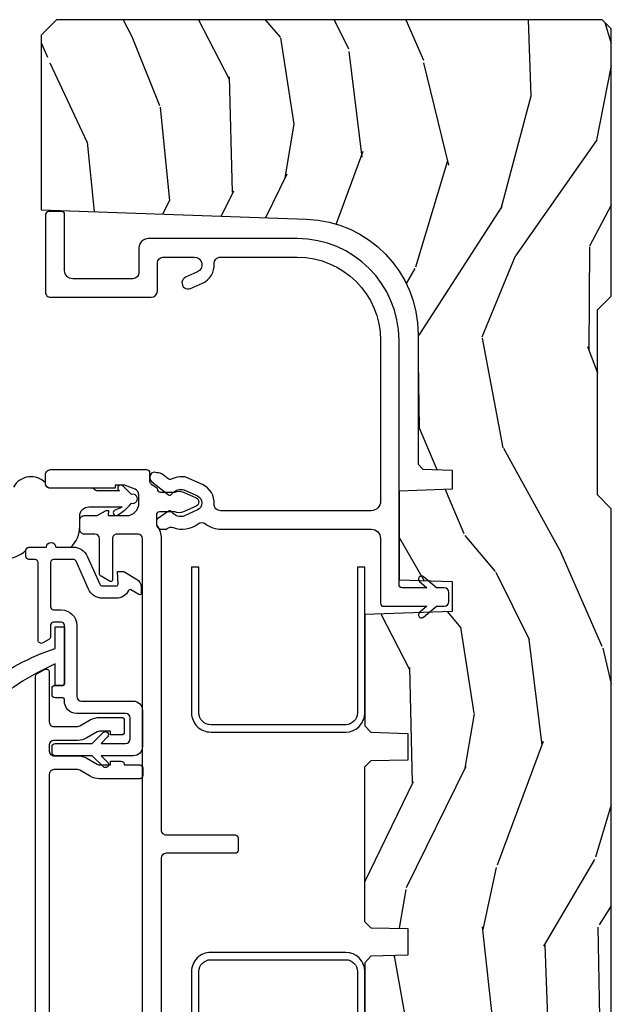
# Model space of a CAD drawing. Units: inches. Extents: x 1 to 231, y 1 to 103.
# Drawn here: x 100 to 102, y 30 to 33 of the extents above; entities that cross this region are included whole.
import ezdxf

# ---------------------------------------------------------------- set-up
doc = ezdxf.new("R2010")
doc.units = ezdxf.units.IN
doc.header["$MEASUREMENT"] = 0
for name, color, linetype in [('ZP-SECT-ALUM', 63, 'Continuous'), ('ZP-SECT-VINL', 130, 'Continuous'), ('ZP-SECT-WDHA', 11, 'Continuous'), ('ZP-SECT-WOOD', 104, 'Continuous'), ('ZP-SECT-WSTP', 40, 'Continuous')]:
    doc.layers.add(name, color=color, linetype=linetype)

# ---------------------------------------------------------------- blocks, each defined once
blk = doc.blocks.new('CS AS RES C M6 DH PT (13-16 IG) V J L SC')
at = {"layer": 'ZP-SECT-WDHA'}
h = blk.add_hatch(dxfattribs=at)
h.set_pattern_fill('WOOD3', color=256, scale=2, angle=163, pattern_type=2)
h.set_pattern_definition([(158.2364, (-0.099406379605739, -0.325143617027436), (20.45396798290167, -8.344771374467811), [0.240832, -23.84235799999999]), (174.3098999999999, (-0.3230720869424033, -0.2358483127747206), (-8.235181511295936, 0.4263690944681505), [0.3059419999999999, -9.892097999999997]), (208, (-0.6275058160146898, -0.2055150867156783), (-0.584743590393709, -1.91261010378108), [0.226274, -2.602152]), (209.8476, (-0.8272940497244007, -0.3117443749141273), (-35.5476882888315, -20.50272857977592), [0.4386340000000001, -43.42478999999999]), (175.9946, (-1.207744422024575, -0.5300503854054739), (18.38297247813528, -1.437476743240215), [0.2668339999999998, -26.41649399999999]), (162.9999999999999, (-1.473925960858338, -0.5114120275353429), (-2.497352921371544, -1.327866102480597), [0.4999999999999999, -1.499999999999999]), (153.5376999999999, (-1.952078338839868, -0.3652261751739729), (8.978306718050993, -4.836323452587552), [0.24331, -11.922214]), (157.2893999999999, (-0.2572871001560202, -0.8415481852474755), (16.6287403265194, -7.175302374271587), [0.200998, -19.898754]), (162.9999999999999, (-0.442700617254161, -0.7639477491836573), (-2.497352921371544, -1.327866102480597), [0.2999999999999998, -1.699999999999999]), (191.3007999999999, (-0.7295920440430735, -0.6762362377668439), (-24.54716094300747, -5.043499394239715), [0.2952959999999998, -29.23434999999999]), (215.125, (-1.01916331925463, -0.73410226037376), (10.57415813511433, 7.224071108844609), [0.45607, -22.347438]), (202.2893999999999, (-1.392182464624482, -0.9965078951980785), (-14.3993751268171, -6.054586024953073), [0.2842539999999999, -28.14108799999999]), (169.3401999999999, (-1.655196417786441, -1.104320976232429), (-15.88561928555968, 2.765334394382431), [0.362216, -17.748554]), (151.1113, (-2.011160998122051, -1.037319352770765), (25.02229161617254, -13.92425483963839), [0.38833, -38.444646]), (156.2902, (-0.4385575570840956, -1.434457133944547), (-16.62874768410002, 7.175289077572959), [0.3423439999999998, -33.89213999999999]), (166.3664999999999, (-0.7520063059226345, -1.296798564100299), (-31.18650071420278, 7.443263674111081), [0.3405879999999999, -33.71818599999999]), (196.6901, (-1.082997357044519, -1.216518279613836), (4.409962367830814, 0.7431255040166724), [0.3605559999999999, -6.850547999999998]), (210.4896, (-1.428363124777973, -1.320067719389612), (-25.55825994297177, -15.19129255384613), [0.325576, -32.232064]), (177.9314, (-1.708919380223306, -1.485259085781748), (-22.79293410148564, 0.6943551067665532), [0.310484, -30.737866]), (162.9999999999999, (-2.019200543390013, -1.474051954841968), (-2.497352921371544, -1.327866102480597), [0.2399999999999999, -1.759999999999999]), (150.0053999999999, (-2.248713684821154, -1.403882745708514), (-16.04400167334359, 9.087905524651108), [0.266834, -26.416494]), (162.9999999999999, (-0.5929089486970724, 0.1812704569281038), (-2.497352921371544, -1.327866102480597), [0, -1.999999999999999]), (26.15239999999999, (-0.9483857917835506, -0.0237568925384437), (-36.87554735843706, -18.00538888531858), [0.4386339999999999, -43.42478999999999]), (9.565100000000003, (-1.139400167904028, -1.743033923186885), (2.497352076502218, 1.327869099233074), [0.1788859999999999, -4.293249999999996]), (351.1301, (-0.9630016705721401, -1.713309015465483), (12.0603996767767, -1.595852046107207), [0.2828419999999999, -13.859292]), (319.8014, (-0.6835414707135783, -1.756920902549325), (8.393559450670802, -6.748938448303026), [0.152316, -15.07923]), (189.5651, (-0.9483857917835506, -0.0237568925384437), (-2.497352076502219, -1.327869099233074), [0.2236059999999999, -4.248529999999997]), (169.7097999999999, (-1.168883913448439, -0.0609130271902103), (17.79822734718652, -3.350093459302557), [0.3423439999999999, -33.89214]), (152.8752999999999, (-1.505722398664772, 0.0002411621770051), (-30.76012413734089, 15.67848221527704), [0.5688579999999998, -56.31699199999999]), (152.6952, (-0.0350846045667197, -0.1147565707155707), (-10.89091849633434, 5.421060729349783), [0.2236059999999999, -22.13707199999999]), (178.5241, (-0.2337767826896879, -0.0121826054380421), (22.79293551970828, -0.6943538178398243), [0.37363, -36.989452]), (205.8789, (-0.6072836653086428, -0.0025592673341635), (31.88084594068393, 15.34964888471387), [0.3820999999999999, -37.82784599999999]), (197.6951999999999, (-0.9510656402062238, -0.1693344265621874), (-23.21929303946757, -7.540852312839223), [0.316228, -31.306548]), (172.4623, (-1.252331783606706, -0.2654526394076129), (-10.14779136076372, 1.01111154669365), [0.364966, -11.80056]), (156.4180999999999, (-1.614143798036764, -0.2175771110652107), (31.344885410924, -13.76583238823937), [0.5234499999999996, -51.82155999999997]), (154.8699, (-0.1812704569281038, -0.5929089486970867), (10.89091361125097, -5.421068605812718), [0.2828419999999999, -13.859292]), (174.3098999999999, (-0.4373409204088432, -0.4727926811361983), (-8.235181511295936, 0.4263690944681505), [0.3059419999999999, -9.892097999999997]), (205.5104, (-0.7417746494811013, -0.4424594550771559), (26.88614988798455, 12.6938947911933), [0.3255759999999999, -32.23206399999998]), (208, (-1.035609565951233, -0.5826772922555677), (-0.584743590393709, -1.91261010378108), [0.367696, -2.460732]), (180.3539999999999, (-1.360265445729538, -0.7552998855780402), (27.20289793979688, 0.048762029228056), [0.335262, -33.190848]), (159.6335, (-1.695520138109998, -0.7573714156630729), (30.01700107381326, -11.26852463519538), [0.3405879999999999, -33.71818599999998]), (145.8972999999999, (-2.014816321042957, -0.6388389409380864), (-17.37187083675603, 11.58525502309056), [0.2720299999999999, -26.930912]), (154.2537999999999, (-0.3274563092894596, -1.071061326678602), (-12.80351945054413, 6.00582101731529), [0.2630579999999998, -26.04283399999999]), (177.9314, (-0.5644006776509514, -0.9567924932121628), (-22.79293410148564, 0.6943551067665532), [0.310484, -30.737866]), (195.0053999999999, (-0.8746818408176864, -0.9455853622723822), (11.31727641611973, 2.814114219735261), [0.3773599999999999, -18.49060399999999]), (212.8991, (-1.239173703670388, -1.043287367953723), (28.64036637139408, 18.43175097613516), [0.49679, -49.18217999999999]), (178.9454, (-1.656292473373213, -1.313124229708392), (8.235181634652655, -0.4263644116476318), [0.291204, -14.269016]), (156.9909999999999, (-1.947447541420672, -1.307764532863075), (-18.54135163249375, 7.760042155334041), [0.3820999999999999, -37.82784599999999]), (139.8013999999999, (-2.299148480497706, -1.158411094829915), (-8.393559450670802, 6.748938448303027), [0.152316, -15.07923]), (153.5376999999999, (-0.5028793321231149, -1.644844180256427), (8.978306718050993, -4.836323452587552), [0.24331, -11.922214]), (173.008, (-0.7206976053653307, -1.536422780884436), (-22.20819262847394, 2.606951578708772), [0.345254, -34.18010000000001]), (200.4054, (-1.063383524676112, -1.494394686636496), (-30.71134915766888, -11.52445423798903), [0.4280179999999999, -42.37384999999998]), (192.0545999999999, (-0.8798003754859848, 0.2689819683449173), (-15.72724097270063, -3.557234008732981), [0.2059119999999999, -20.38534799999998]), (173.7842999999999, (-1.081172402031597, 0.2259783995987021), (32.35598179133584, -3.618064673815972), [0.4275519999999998, -42.32756599999996]), (155.875, (-1.506210135913903, 0.2722701351052166), (12.80352490518391, -6.005810314090471), [0.4837359999999999, -15.64077999999999])])
edge = h.paths.add_edge_path()
edge.add_line((5.844999999999998, -1.8e-15), (5.875, -0.0300000000000029))
edge.add_line((5.875, -0.0300000000000029), (5.875, -1.799998523622052))
edge.add_line((5.875, -1.799998523622051), (5.824999015748034, -1.849999507874017))
edge.add_line((5.824999015748034, -1.849999507874017), (5.258603838582672, -1.849999507874015))
edge.add_line((5.258603838582672, -1.849999507874017), (5.22853399972412, -0.9889120034782052))
edge.add_arc((4.853762432734072, -1.001999118355733), 0.3750000000000055, 1.999969976153618, 89.91741789243387)
edge.add_line((4.854302931177016, -0.6269995078740181), (4.433603346456692, -0.6269995078740181))
edge.add_line((4.433603346456692, -0.6269995078740181), (4.41808070866142, -0.6120093503937057))
edge.add_line((4.41808070866142, -0.6120093503937057), (4.414762795275592, -0.5169999999999959))
edge.add_line((4.414762795275606, -0.5169999999999959), (4.352762795275609, -0.5169999999999959))
edge.add_line((4.352762795275594, -0.5169999999999959), (4.34675639763779, -0.6890000000000072))
edge.add_line((4.34675639763779, -0.6890000000000072), (4.058965551181103, -0.6890000000000072))
edge.add_line((4.058965551181103, -0.6890000000000072), (4.052959153543298, -0.5169999999999959))
edge.add_line((4.052959153543298, -0.5169999999999959), (3.956566929133856, -0.5169999999999959))
edge.add_line((3.956566929133856, -0.5169999999999959), (3.946684055118112, -0.7999999999999972))
edge.add_line((3.946684055118112, -0.7999999999999972), (3.58539714566929, -0.7999999999999972))
edge.add_line((3.585397145669304, -0.7999999999999972), (3.56469931102363, -0.7800123031496043))
edge.add_line((3.564699311023616, -0.7800123031496043), (3.560508366141732, -0.6600004921259881))
edge.add_line((3.560508366141732, -0.6600004921259881), (3.474290354330705, -0.6608169291338584))
edge.add_line((3.474290354330719, -0.6608169291338584), (3.472195374015754, -0.7808193897637778))
edge.add_line((3.47219537401574, -0.7808193897637778), (3.451846456692919, -0.8008164370078816))
edge.add_line((3.451846456692919, -0.8008164370078816), (2.950908956692913, -0.8008164370078816))
edge.add_line((2.950908956692927, -0.8008164370078816), (2.930560039370092, -0.7808193897637778))
edge.add_line((2.930560039370078, -0.7808193897637778), (2.928464074803144, -0.6607529527559138))
edge.add_line((2.928464074803144, -0.6607529527559138), (2.842245078740162, -0.6600644685039329))
edge.add_line((2.842245078740177, -0.6600644685039329), (2.838056102362216, -0.7800123031496043))
edge.add_line((2.838056102362202, -0.7800123031496043), (2.817358267716542, -0.7999999999999972))
edge.add_line((2.817358267716542, -0.7999999999999972), (2.45607135826772, -0.7999999999999972))
edge.add_line((2.456071358267735, -0.7999999999999972), (2.446188976377968, -0.5169999999999959))
edge.add_line((2.446188976377953, -0.5169999999999959), (2.34979625984252, -0.5169999999999959))
edge.add_line((2.34979625984252, -0.5169999999999959), (2.343790354330707, -0.6890000000000072))
edge.add_line((2.343790354330707, -0.6890000000000072), (2.055999015748028, -0.6890000000000072))
edge.add_line((2.055999015748028, -0.6890000000000072), (2.049992618110238, -0.5169999999999959))
edge.add_line((2.049992618110252, -0.5169999999999959), (1.987992618110254, -0.5169999999999959))
edge.add_line((1.98799261811024, -0.5169999999999959), (1.984674704724412, -0.6120093503937057))
edge.add_line((1.984674704724426, -0.6120093503937057), (1.969151574803163, -0.6270000000000095))
edge.add_line((1.969151574803163, -0.6270000000000095), (1.549257689481734, -0.6270000000000095))
edge.add_arc((1.548991828586366, -1.001999905727942), 0.3749999999706328, 89.95937944394903, 147.4071872205902)
edge.add_line((1.233046838307302, -0.8000004921259886), (1.032014271653551, -0.8000004921259886))
edge.add_line((1.032014271653537, -0.8000004921259886), (1.029315944881886, -0.7227293307086597))
edge.add_line((1.029315944881886, -0.7227293307086597), (0.9978065944881961, -0.7227293307086597))
edge.add_line((0.9978065944881961, -0.7227293307086597), (0.951809547244096, -0.6571619094488171))
edge.add_line((0.951809547244096, -0.6571619094488171), (0.9074709645669258, -0.6571619094488171))
edge.add_line((0.9074709645669258, -0.6571619094488171), (0.905181594488198, -0.7227293307086597))
edge.add_line((0.905181594488198, -0.7227293307086597), (0.8641815944881869, -0.7327293307086649))
edge.add_line((0.8641815944882011, -0.7327293307086649), (0.6660270669291464, -0.6812814960629936))
edge.add_line((0.6660270669291322, -0.6812814960629936), (0.6660270669291322, -0.4878439960629919))
edge.add_line((0.6660270669291322, -0.4878439960629919), (0.715286909448821, -0.3830880905511833))
edge.add_line((0.715286909448821, -0.3830880905511833), (0.9550442913385808, -0.2163558070866145))
edge.add_line((0.955044291338595, -0.2163558070866145), (0.9950024606299336, -0.2163558070866145))
edge.add_line((0.9950024606299336, -0.2163558070866145), (0.9968410433070999, -0.2690000000000055))
edge.add_line((0.9968410433070857, -0.2690000000000055), (1.190816786252227, -0.268999905757255))
edge.add_arc((1.190816786252213, -0.2379999057572579), 0.030999999999997, 270.000000000009, 357.0000034071287)
edge.add_line((1.221774301926103, -0.2396223185598814), (1.221774606299234, -0.2396225393700746))
edge.add_line((1.22177460629922, -0.2396225393700746), (1.234332677165355, 0))
edge.add_line((1.234332677165355, 0), (1.426000000000001, 0))
edge.add_line((1.426000000000016, 0), (1.471000000000017, -0.0450000000000017))
edge.add_line((1.471000000000003, -0.0450000000000017), (2.070999999999997, -0.0450000000000017))
edge.add_line((2.070999999999997, -0.0450000000000017), (2.115999999999999, 0))
edge.add_line((2.116000000000013, 0), (4.289000000000015, 0))
edge.add_line((4.289000000000015, 0), (4.334000000000017, -0.0450000000000017))
edge.add_line((4.334000000000003, -0.0450000000000017), (4.933999999999997, -0.0450000000000017))
edge.add_line((4.933999999999997, -0.0450000000000017), (4.978999999999999, 0))
edge.add_line((4.979000000000013, 0), (5.845000000000013, -1.8e-15))
at = {"layer": 'ZP-SECT-ALUM', "flags": 128}
for points in [[(2.850967244999225, -0.8621237028104218), (2.850967244999196, -1.300123658195261, -0.4142137731388657), (2.788967244999213, -1.362123702810421), (2.315967560183764, -1.362123797053087), (2.315967560183764, -1.338123797053086), (2.788967244999213, -1.33812370281042, 0.4142135623730951), (2.826967244999224, -1.300123702810424), (2.82696756018376, -1.300123797053075), (2.826967244999224, -0.8621237028104218, 0.4135613991957804), (2.789051876160186, -0.8241237970530761), (2.315967560183764, -0.8241237970530761), (2.315967560183764, -0.8001237970530752), (2.78907534717851, -0.8001237970530752, -0.4137029704770807)], [(3.627287153178741, -0.8001237970530752), (4.100179174357009, -0.8001237970530752), (4.100179174357009, -0.8241237970530761), (3.627263682149788, -0.8241237970530761, 0.4141194278601422), (3.589179174357013, -0.8620268582169359), (3.589179174357013, -1.300026858216924, 0.4149602109801591), (3.627179050950559, -1.338123702810321), (4.100179174357009, -1.338123797053086), (4.100179174357009, -1.362123797053087), (3.62717905095053, -1.362123702810322, -0.4147980660667138), (3.565179174357012, -1.299999999999116), (3.565179174357012, -0.8620000000009184, -0.41413986570537)]]:
    blk.add_lwpolyline(points, format="xyb", close=True, dxfattribs=at)
at = {"layer": 'ZP-SECT-ALUM'}
blk.add_lwpolyline([(2.068159562090954, -1.868873439331352), (3.745115004776295, -1.868873439331352, 0.2679491924311204), (3.75377525881413, -1.863873439331356), (3.768209015543874, -1.838873439331351, 0.5773502691896648), (3.759548761506039, -1.82387343933135), (3.598338783859162, -1.82387343933135, -0.4142135623730951), (3.583338783859147, -1.80887343933135), (3.583338783859147, -1.731911520683595, -0.1316524975873778), (3.585348402802395, -1.724411520683602), (3.604800308086225, -1.690719832427987, 0.1316524975873929), (3.61283878385916, -1.660719832427986), (3.61283878385916, -1.59057343933135, 0.4142135623730871), (3.602838783859169, -1.580573439331359), (3.565838783859163, -1.580573439331359, 0.4142135623731602), (3.555838783859144, -1.59057343933135), (3.555838783859144, -1.625573439331347), (3.567838783859144, -1.625573439331347), (3.567838783859144, -1.660719832427986, -0.1316524975873846), (3.565829164915925, -1.668219832427979), (3.546377259632095, -1.701911520683594, 0.1316524975874023), (3.53833878385916, -1.731911520683595), (3.53833878385916, -1.80887343933135, -0.4142135623730951), (3.523338783859145, -1.82387343933135), (3.503338783859163, -1.82387343933135, -0.4142135623733047), (3.488338783859148, -1.808873439331335), (3.488338783859205, -1.73191152068361, 0.1316524975879961), (3.480300308086242, -1.701911520683481), (3.460848402802412, -1.668219832428007, -0.1316524975878075), (3.458838783859164, -1.660719832427986), (3.458838783859164, -1.625573439331347), (3.470838783859164, -1.625573439331347), (3.470838783859164, -1.59057343933135, 0.4744978678081356), (3.458838783859164, -1.58077548036023), (3.458838783859164, -1.530334569167095, 0.4142135623730949), (3.448838783859144, -1.520334569167104), (3.423838783859167, -1.520334569167104, 0.4142135623730951), (3.413838783859148, -1.530334569167095), (3.413838783859148, -1.660719832427986, 0.1316524975873935), (3.421877259632083, -1.690719832427987), (3.441329164915913, -1.724411520683602, -0.131652497587366), (3.443338783859132, -1.731911520683567), (3.443338783859161, -1.80887343933135, -0.414213562373129), (3.428338783859146, -1.82387343933135), (2.43483558191869, -1.82387343933135, -0.4142135623730951)], format="xyb", dxfattribs=at)
at = {"layer": 'ZP-SECT-VINL', "flags": 128}
blk.add_lwpolyline([(5.08500512900639, -1.472999992934589, 0.4142135623730955), (5.105004455346829, -1.453000666594135), (5.105004921259848, -1.453000984251971), (5.105004453699365, -1.353492725592744, 0.8075069263725572), (5.057222156232768, -1.343198685553119), (5.040175384448076, -1.381528473793409, -1.002795291785608), (5.003672465189026, -1.365172303346298), (5.020685513068968, -1.326917097874698, -0.3116534712972379), (5.083827977323949, -1.288605277451324, 0.431559489422931), (5.105004444826789, -1.268639911687969), (5.105004921259848, -1.268640255905509), (5.10500445316083, -1.01900004133067, 0.4134308686962748), (4.835726146817052, -0.7490009842519642), (4.31315595188829, -0.7490009842519642, 0.4150595231546353), (4.28300393700789, -0.7789351346395677), (4.28300393700789, -1.268580632607822, 0.4324383738423751), (4.304180319157467, -1.288605253244924, -0.3124068088130083), (4.367395534131134, -1.327080061503323), (4.390418022142881, -1.37884798724005, -0.096376917197173), (4.392961272818695, -1.390020984029533, -0.1150264453423355), (4.38539153518181, -1.42786972754267, 0.2790332030560649), (4.386608364085503, -1.438153070076708), (4.399571393451992, -1.454637093083846, -0.1831762347502998), (4.405907934977449, -1.47493873808898, -0.8938970308271287), (4.378080667906345, -1.492017397686552), (4.334824528629809, -1.437012998093692, -0.1850355606458094), (4.33308941090749, -1.430070128808509, 0.1612870718511712), (4.35043025146416, -1.407710869153461, 0.1715728752537164), (4.350430252131843, -1.38771086915348, 0.0191419027303319), (4.349158726375122, -1.384509886465849), (4.330846776656272, -1.343333932643915, 0.6473535558465966), (4.285228763547081, -1.343182723379982), (4.266450314891926, -1.385520073343442, 0.1918800419979907), (4.265577437721788, -1.407710866320698, 0.1612870720814099), (4.282918276819088, -1.430070127156085, -0.185041995814742), (4.281183015841236, -1.437013200192922), (4.256562622915083, -1.472174762776774, -0.3453340833430841), (4.244753901584005, -1.475761999346119, -0.5008499442620888), (4.223003937007888, -1.459382527365221), (4.223003937007888, -1.447475262120221, -0.1681657625228302), (4.225119536233847, -1.441285171107736, 0.2608544274565868), (4.2282064033148, -1.421991719595169, -0.2565808304672416), (4.240396071817997, -1.341055450278275, 0.3393830570837703), (4.240348816472447, -1.316709091394514, -0.1659386411182977), (4.223003937007888, -1.26564326208917), (4.223003865582057, -0.7789999065787044, 0.4134828026751064), (4.19307873392799, -0.7490000000000095), (3.983003870745335, -0.7489998995680196, -0.4152798192976483), (3.973003937007888, -0.7389635091374629), (3.973003937007888, -0.5981550196850379), (3.952958669952437, -0.62204376138601, -1.003984432515561), (3.937689079256415, -0.6091273657985284), (3.973003937007888, -0.5670403543307146), (3.973003937007888, -0.5419576623860536, -0.4140625928374737), (3.988038443137753, -0.5270000000000011), (4.018038005752373, -0.5270000000000011, -0.4135473205995078), (4.033003877371015, -0.5419999611750796), (4.03300393700789, -0.5670403543307146), (4.068412366647606, -0.6092388814999908, -0.996699408817515), (4.053049079874341, -0.6220437652389137), (4.03300393700789, -0.5981550196850379), (4.03300393700789, -0.6789641261851358, 0.4152633794174837), (4.04300386658366, -0.6889999620096745), (4.835565878857693, -0.6890004925014637, -0.413715334395112), (5.165004457941194, -1.01900004133067), (5.165004441783111, -1.503003260317754, -0.4142138427490288), (5.135005206414206, -1.533002524403826), (5.055126716644736, -1.533002952098513, 0.4141424936172326), (5.035004921259854, -1.552874171278688), (5.035004921259854, -1.747833802646169, 0.415867599010384), (5.061023491421451, -1.773999635759764), (5.243372828023154, -1.774000000155965, -0.4119262276456548), (5.253294723687503, -1.78399974760606), (5.253294722281623, -1.825999812694419, -0.4142139792349401), (5.243294669400967, -1.835999879807715), (4.991022796968792, -1.835999938642586, -0.4152762472350632), (4.975003937007869, -1.819922890075417), (4.975003937007869, -1.492937711940399, -0.4135047514827022), (4.995016356035677, -1.472999999999998)], format="xyb", close=True, dxfattribs=at)
blk.add_lwpolyline([(2.212074010126798, -1.520834597722668), (4.192188023041126, -1.520834784182738, -0.4127539144806844), (4.207113231547992, -1.535834597722669), (4.20711323154785, -1.603834535800089, -0.4142147714872843), (4.192113231548006, -1.618834597722667), (4.057958097471356, -1.618834784116103, 0.5786640194873561), (4.053573106133285, -1.626314237348964), (4.070586019573397, -1.655781199215937, 0.2695991096102923), (4.079276884528439, -1.660834597722669), (4.192188046332375, -1.660834784298884, -0.4127534601538434), (4.207113231547992, -1.675834597722669), (4.207113511510783, -1.709988410606285, 0.4160041877115636), (4.222113231547979, -1.725080055605403), (4.252113081830486, -1.725080055604649, 0.4142164857790969), (4.267113231547341, -1.710080055605402), (4.267113512264472, -1.710080355041867), (4.267113512264472, -1.668952402285967), (4.282773472984786, -1.641827770587099, 0.1316531385749791), (4.284113231548303, -1.63682774876095), (4.284113512264468, -1.63682789441195), (4.284113512264468, -1.631834784175723), (4.267113512264472, -1.633028189687536), (4.267113512264472, -1.572877891365038, -0.4144915152028024), (4.307301044489406, -1.533028189687541), (4.333875399594404, -1.533028189687541, -0.3055790150266832), (4.35233152215676, -1.545648600429814), (4.366113512264462, -1.580237343230848), (4.366113512264462, -1.609596595199349), (4.356113512264471, -1.609596595199349), (4.356113512264471, -1.820935980491825, 0.4160065978565559), (4.371113231548321, -1.836027748763683), (4.400112988282018, -1.836027748761836, 0.4142180155648397), (4.416113231547996, -1.820027748763692), (4.416113512264473, -1.820028189687533), (4.416113231547967, -1.508369868417233, 0.4117692469608269), (4.406196756786812, -1.498370217246602), (4.378565467870174, -1.498369868417242, -0.2470858207489328), (4.370338773263426, -1.494040132806475), (4.357231507530258, -1.475192308383071, 0.2467916476953715), (4.353113231552811, -1.473027759459441, -0.4164098699684891), (4.343113512264466, -1.462952831799228), (4.343113512264466, -1.416915462768415, 0.2119645391782662), (4.343093333907376, -1.388516376358225), (4.324818989725372, -1.347425221068348, 0.6472846966769361), (4.297449382836987, -1.347331843104569), (4.279160350469453, -1.388455323892813, 0.2124738611164525), (4.279113512264473, -1.41691672996032), (4.279113231552798, -1.46646688712596, -0.414213562373094), (4.269113231552807, -1.476466887125965), (4.241236856796376, -1.476466887125468, -0.1552783288154962), (4.235457518475641, -1.474627794254985, 0.1547049214886609), (4.192280467680006, -1.46083478417573), (3.248093620131157, -1.460834597722666, -0.4157045622452193), (3.232093827225099, -1.444753191559357), (3.232093620131138, -1.220834597722671, 0.4124261056430643), (3.222154685885726, -1.21083478417573), (3.182154685885734, -1.21083478417573, 0.414116890937376), (3.172093827284783, -1.220770231350925), (3.172093620131136, -1.444834612515109, -0.4142132915853268), (3.156093620131144, -1.46083459772268), (2.212241230045634, -1.460834784142718, 0.1558466606239597)], format="xyb", dxfattribs=at)
at = {"layer": 'ZP-SECT-VINL'}
blk.add_lwpolyline([(4.154926342793771, -1.899855168961224, 0.4142135623730925), (4.164926342793762, -1.889855168961233), (4.164926342793819, -1.83306191776333, 1), (4.164926342793819, -1.803061917763329), (4.164926342793876, -1.746268666565413, 0.2960594302381237), (4.135289051160384, -1.700602923300024), (4.045023281832726, -1.660352718116314, -0.2960594302381283), (4.039095823506045, -1.651219569463236), (4.039095823506073, -1.605617364113427, -0.4244748162093516), (4.044270320989511, -1.600620409978418), (4.085336152729098, -1.602054460422579), (4.085336152729098, -1.581977520634609), (4.061376089982275, -1.540477474604315, 0.2679491924315664), (4.035395327868712, -1.525477474604244), (4.015188068447145, -1.52547747460423, 0.5773502691890608), (4.010857941428213, -1.532977474604223), (4.026296674830348, -1.559718145261399, -0.4334176315837551), (4.02417947538089, -1.566701776777506, 0.2854757415368115), (3.999095823506081, -1.607054460422403), (3.999095823506053, -1.651219569463208, 0.2960594302381259), (4.028733115139516, -1.696885312728625), (4.118998884467174, -1.737135517912321, -0.2960594302381137), (4.124926342793855, -1.746268666565384), (4.124926342793827, -1.809855168961206, -0.4142135623731083), (4.114926342793808, -1.819855168961197), (3.971517385394719, -1.819855168961098, -0.4142135623730854), (3.961517385394728, -1.809855168961092), (3.961517385394756, -1.784855168935379, 0.4142135623730651), (3.911517385394802, -1.734855168935339), (3.681517385311821, -1.734855168935169, -0.4142135623730917), (3.665517385311829, -1.718855168935164), (3.665517385311943, -1.551316298796621, 0.414213562373106), (3.63551738531197, -1.521316298796591), (3.518335345788557, -1.521316298796506, 0.4142135623730718), (3.488335345788527, -1.551316298796493), (3.488335345788442, -1.65600136650184), (3.467127300106056, -1.634783006566792, 1.024964883524636), (3.453338784708478, -1.649261740211542), (3.488338784708474, -1.684278761998797), (3.488338784708389, -1.804855168960742, 0.4142135623730982), (3.49833878470838, -1.814855168960747), (3.518317433060701, -1.814855168960761, 0.4142135623730919), (3.52831743306072, -1.80485516896077), (3.528317433060806, -1.684278761998839), (3.564037511979023, -1.648558683080665, 0.9751431708370542), (3.549548549224056, -1.634781287315803), (3.528335345788462, -1.655994490751382), (3.528335345788519, -1.576316298796513, -0.414213562373096), (3.543335345788534, -1.561316298796526), (3.610517385311965, -1.561316298796583, -0.4142135623731049), (3.625517385311951, -1.576316298796598), (3.625517385311809, -1.734855168935126, 0.4142135623729747), (3.665517385311773, -1.774855168935161), (3.671518634786963, -1.774855168935161, -0.4142135623729585), (3.676518634786958, -1.779855168935171), (3.676518634786958, -1.804855168960884, 0.4142135623730749), (3.686518634786949, -1.814855168960889), (3.706517385394732, -1.814855168960903, 0.4142135623730744), (3.716517385394752, -1.804855168960912), (3.716517385394752, -1.779855168935199, -0.4142135623731256), (3.721517385394776, -1.774855168935204), (3.911517385394773, -1.774855168935346, -0.4142135623730845), (3.921517385394764, -1.784855168935351), (3.921517385394736, -1.809855168961064, -0.4142135623731114), (3.911517385394716, -1.819855168961055), (3.874404136740679, -1.819855168961026, 0.2679491924311203), (3.865743882702815, -1.824855168961022), (3.854196877319026, -1.844855168961004, 0.5773502691897141), (3.862857131356861, -1.859855168961018), (4.114926342793779, -1.859855168961203, -0.4142135623730886), (4.12492634279377, -1.869855168961208), (4.12492634279377, -1.889855168961204, 0.4142135623730951), (4.134926342793761, -1.899855168961209)], format="xyb", close=True, dxfattribs=at)
at = {"layer": 'ZP-SECT-WOOD', "flags": 128}
blk.add_lwpolyline([(2.116000000000013, 0), (4.289000000000015, 0), (4.334000000000003, -0.0450000000000017), (4.933999999999997, -0.0450000000000017), (4.979000000000013, 0), (5.844999999999998, -1.8e-15), (5.875, -0.0300000000000029), (5.875, -1.799998523622051), (5.824999015748034, -1.849999507874017), (5.258603838582672, -1.849999507874017), (5.228533999724135, -0.9889120034782052, 0.403607287101759), (4.854302931177016, -0.6269995078740181), (4.433603346456692, -0.6269995078740181), (4.41808070866142, -0.6120093503937057), (4.414762795275606, -0.5169999999999959), (4.352762795275594, -0.5169999999999959), (4.34675639763779, -0.6890000000000072), (4.058965551181103, -0.6890000000000072), (4.052959153543298, -0.5169999999999959), (3.956566929133856, -0.5169999999999959), (3.946684055118112, -0.7999999999999972), (3.585397145669304, -0.7999999999999972), (3.564699311023616, -0.7800123031496043), (3.560508366141732, -0.6600004921259881), (3.474290354330719, -0.6608169291338584), (3.47219537401574, -0.7808193897637778), (3.451846456692919, -0.8008164370078816), (2.950908956692927, -0.8008164370078816), (2.930560039370078, -0.7808193897637778), (2.928464074803144, -0.6607529527559138), (2.842245078740177, -0.6600644685039329), (2.838056102362202, -0.7800123031496043), (2.817358267716542, -0.7999999999999972), (2.456071358267735, -0.7999999999999972)], format="xyb", dxfattribs=at)
at = {"layer": 'ZP-SECT-WSTP'}
blk.add_lwpolyline([(4.156433224856272, -2.033999999999956, -0.4195581232482118), (4.154926342793771, -1.899855168961224, 0.4142135623733294), (4.164926342793762, -1.889855168961233), (4.164926342793819, -1.83306191776333, 0.9999999999999998), (4.164926342793819, -1.803061917763329), (4.164926342793847, -1.754268066182191, -0.210913400314151), (4.231504478314633, -1.725080422718704), (4.265273373790023, -1.725080125319891, 0.4133375628155383), (4.295272976110993, -1.695169614248811), (4.295272976110993, -1.587025306647291, 0.0416414699456942), (4.285294054199425, -1.607782359968581, -0.8732761575424492), (4.267273162662263, -1.609166998072922), (4.267273171191135, -1.605332947940752, -0.0974442185127726), (4.268664068099894, -1.602097917371949, -0.081152224125007), (4.306991228406786, -1.557165740883363, -1.359799463920956), (4.335627152291664, -1.55693460093822), (4.363399287916649, -1.584706736563191, -1.17823699241557), (4.347272976110986, -1.596080884293272), (4.347273109582403, -1.669437989697328, 0.1989054110540214), (4.350201852506756, -1.676508868240318), (4.356273155655259, -1.682580496406373), (4.356273243053834, -1.821027978691603, 0.4142133774766307), (4.371273243054162, -1.836027969222783), (4.372811603133982, -1.836027969222783, -0.5117311039702567), (4.359251768116621, -1.93999999999999)], format="xyb", dxfattribs=at)
blk.add_lwpolyline([(3.836517385394756, -1.804355168935288), (3.906517385394749, -1.804355168935344), (3.906517385394749, -1.774855168935332), (3.721517385394776, -1.774855168935204, 0.4142135623731439), (3.716517385394752, -1.779855168935199), (3.716517385394752, -1.804355168935202), (3.786517385394745, -1.804355168935259, -0.0691778270050525), (3.638812214420397, -2.035408217488743, -0.0661407263837288), (3.654479174357078, -2.033326663309935), (3.715284919414045, -2.033326663309932, 0.0810796136526943)], format="xyb", close=True, dxfattribs=at)

msp = doc.modelspace()

# ---------------------------------------------------------------- block references
at = {"yscale": -0.9999999999999998, "rotation": 90}
msp.add_blockref('CS AS RES C M6 DH PT (13-16 IG) V J L SC', (101.9999999999999, 27.00000000000006), dxfattribs=at)

doc.saveas('drawing.dxf')
